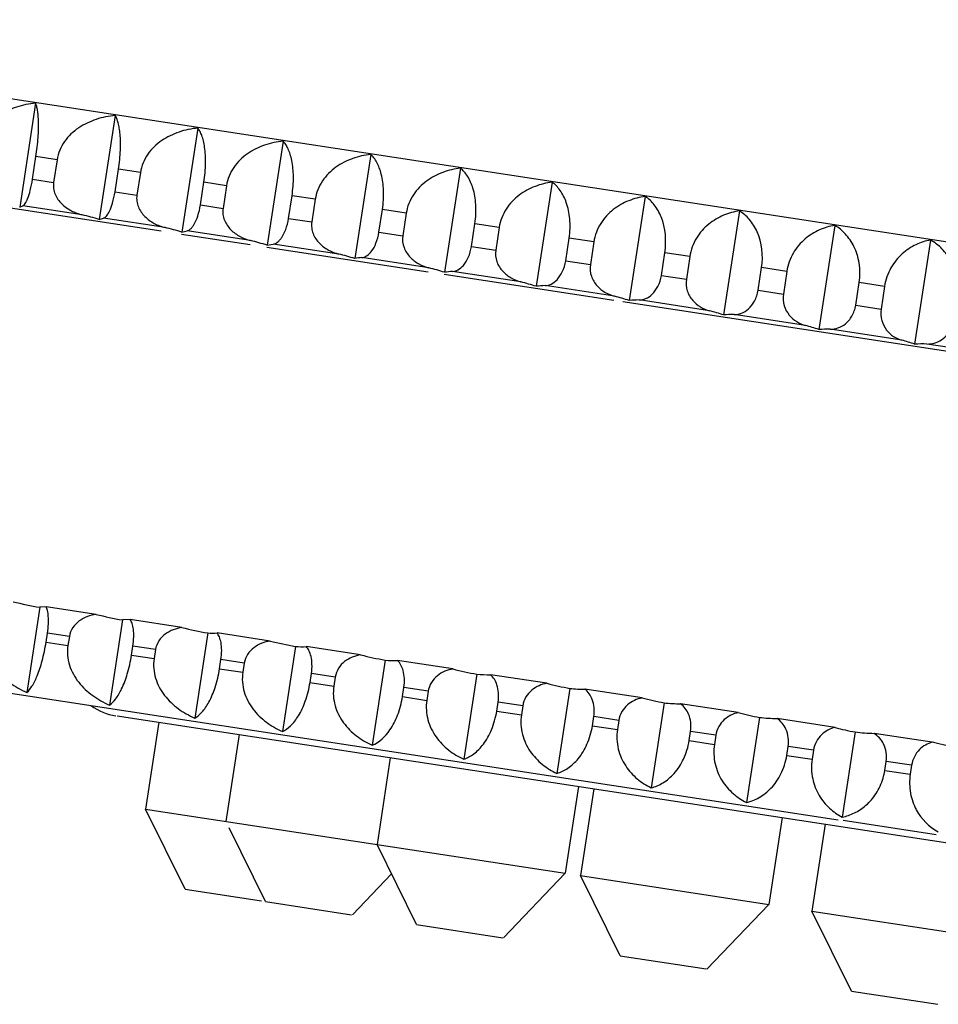
# Model space of a CAD drawing. Units: inches. Extents: x 0 to 11, y 0 to 8.5.
# Drawn here: x 3.9 to 4, y 4.4 to 4.5 of the extents above; entities that cross this region are included whole.
import ezdxf

# ---------------------------------------------------------------- set-up
doc = ezdxf.new("R2010")
doc.units = ezdxf.units.IN
doc.header["$LTSCALE"] = 0.605
doc.header["$MEASUREMENT"] = 0
doc.layers.get('0').update_dxf_attribs({"linetype": 'CONTINUOUS'})

msp = doc.modelspace()

# ---------------------------------------------------------------- linework, layer by layer
at = {"color": 7, "linetype": 'Continuous'}
for p, q in [((4.2975747007, 4.4528130767), (3.8007316133, 4.5288407527)), ((3.8882056903, 4.5153453592), (3.8856374482, 4.4985618214)), ((3.9010464729, 4.5133804434), (3.8984782307, 4.4965969056)), ((3.9143654767, 4.5113423494), (3.9117972345, 4.4945588116)), ((3.8124353807, 4.5094306561), (3.9084407932, 4.4947397636)), ((3.9281185311, 4.5092378363), (3.9255502889, 4.4924542986)), ((3.887703331, 4.5030926326), (3.8882633668, 4.506752483000001)), ((3.8916637466, 4.5062321518), (3.8882633668, 4.506752483000001)), ((3.9422600258, 4.5070738835), (3.9396917836, 4.4902903458)), ((3.8916637466, 4.5062321518), (3.8911037108, 4.5025723014)), ((3.9010133402, 4.501055915), (3.901573376, 4.5047157654)), ((3.905100394, 4.504176055799999), (3.901573376, 4.5047157654)), ((3.905100394, 4.504176055799999), (3.9045403581, 4.5005162054)), ((3.9567430625, 4.5048576675), (3.9541748203, 4.4880741297)), ((3.887703331, 4.5030926326), (3.8911037108, 4.5025723014)), ((3.9147955666, 4.498946938), (3.9153556024, 4.5026067884)), ((3.9189975618, 4.5020494903), (3.9153556024, 4.5026067884)), ((3.9189975618, 4.5020494903), (3.9184375259, 4.4983896399)), ((3.9715196101, 4.502596538), (3.9689513679, 4.485813000199999)), ((3.9010133402, 4.501055915), (3.9045403581, 4.5005162054)), ((3.9290043035, 4.4967726957), (3.9295643393, 4.5004325461)), ((3.9333091619, 4.4998595078), (3.9295643393, 4.5004325461)), ((3.885637449, 4.498561827200001), (3.8861499098, 4.498813082)), ((3.895730502, 4.4973470381), (3.8861499045, 4.4988130755)), ((3.9147955666, 4.498946938), (3.9184375259, 4.4983896399)), ((3.9333091619, 4.4998595078), (3.9327491261, 4.4961996573)), ((3.9865406642, 4.5002979937), (3.983972422, 4.4835144559)), ((3.9435924294, 4.4945403988), (3.9441524652, 4.4982002492)), ((3.9479877318, 4.4976133709), (3.9441524652, 4.4982002492)), ((3.9479877318, 4.4976133709), (3.947427696, 4.4939535205)), ((4.0017564094, 4.4979696575), (3.9991881672, 4.4811861197)), ((3.8984782316, 4.4965969114), (3.8991527384, 4.4968233697)), ((3.9090901333, 4.4953027273), (3.8991527316, 4.4968233634)), ((3.9290043035, 4.4967726957), (3.9327491261, 4.4961996573)), ((3.9585115646, 4.492257450299999), (3.9590716005, 4.4959173007)), ((3.962984592, 4.4953185288), (3.9590716005, 4.4959173007)), ((4.0171163847, 4.495619251), (4.0145481426, 4.4788357132)), ((3.9117474957, 4.494233767), (3.9227939348, 4.4925434243)), ((3.9117972354, 4.4945588174), (3.9126317148, 4.4947607965)), ((3.9228929563, 4.4931905985), (3.9126317065, 4.4947607904)), ((3.9435924294, 4.4945403988), (3.947427696, 4.4939535205)), ((3.962984592, 4.4953185288), (3.9624245562, 4.491658678399999)), ((3.9255502898, 4.4924543043), (3.9265421377, 4.4926322026)), ((3.9370931959, 4.4910176565), (3.926542128, 4.4926321968)), ((3.9737122321, 4.4899314213), (3.9742722679, 4.4935912717)), ((3.9782500074, 4.492982592), (3.9742722679, 4.4935912717)), ((3.9782500074, 4.492982592), (3.9776899716, 4.489322741600001)), ((4.032569650899999, 4.493254568999999), (4.0300014088, 4.4764710312)), ((3.9255005501, 4.4921292539), (3.9515447368, 4.4881439333)), ((3.9585115646, 4.492257450299999), (3.9624245562, 4.491658678399999)), ((3.9891440206, 4.4875700258), (3.9897040564, 4.4912298762)), ((3.9937333523, 4.4906133073), (3.9897040564, 4.4912298762)), ((3.9516437588, 4.4887911075), (3.9408378641, 4.4904446418)), ((3.9737122321, 4.4899314213), (3.9776899716, 4.489322741600001)), ((3.9937333523, 4.4906133073), (3.9931733165, 4.4869534569)), ((3.9541250815, 4.4877490851), (3.9815028102, 4.4835597039)), ((3.96649639, 4.4865183356), (3.9554715047, 4.4882053801)), ((4.0047557527, 4.4851810951), (4.0053157886, 4.4888409455)), ((4.0093832782, 4.4882185322), (4.0053157886, 4.4888409455)), ((4.0093832782, 4.4882185322), (4.0088232423, 4.4845586817)), ((3.9891440206, 4.4875700258), (3.9931733164, 4.4869534569)), ((4.0204956543, 4.4827725517), (4.0210556901, 4.4864324021)), ((4.0251478842, 4.4858062084), (4.0210556901, 4.4864324021)), ((3.9816018327, 4.484206878), (3.9703945195, 4.4859218379)), ((4.0047557527, 4.4851810951), (4.0088232423, 4.4845586817)), ((4.0251478842, 4.4858062084), (4.0245878484, 4.482146358)), ((3.9829095401, 4.483344444), (4.1776787523, 4.4535405664)), ((3.9969099918, 4.4818644005), (3.9855574182, 4.4836015884)), ((4.0204956543, 4.4827725517), (4.0245878484, 4.482146358)), ((4.0123700998, 4.4794986715), (4.0009099151, 4.4812523262)), ((4.0279308853, 4.4771175368), (4.0164010956, 4.4788818425)), ((4.0435407431, 4.4747288929), (4.0319795854, 4.4764979986)), ((3.7647692718, 4.4384236562), (4.017685463399999, 4.3997220405)), ((3.888900411, 4.4340055732), (3.8867987612, 4.4202712303)), ((3.8899056489, 4.4340937475), (3.888900411, 4.4340055732)), ((3.8979832698, 4.432857697799999), (3.8899056489, 4.4340937475)), ((3.9034726031, 4.4320177118), (3.9022194148, 4.4319674792)), ((3.9118134641, 4.4307413807), (3.9034726031, 4.4320177118)), ((3.9022194148, 4.4319674792), (3.900117765, 4.4182331363)), ((3.8898926455, 4.4283818499), (3.8901165123, 4.4298448264)), ((3.8936435303, 4.4293051168), (3.8901165123, 4.4298448264)), ((3.8936435303, 4.4293051168), (3.8934196635, 4.4278421403)), ((3.9159724691, 4.4298629661), (3.9138708194, 4.4161286233)), ((3.9260460116, 4.4285634949), (3.9174695719, 4.4298758746)), ((3.8898926455, 4.4283818499), (3.8934196635, 4.4278421403)), ((3.903674872, 4.4262728729), (3.9038987388, 4.4277358494)), ((3.9075406981, 4.4271785513), (3.9038987388, 4.4277358494)), ((3.9301139638, 4.4276990134), (3.9280123141, 4.4139646705)), ((3.9406337119, 4.4263312631), (3.9318501361, 4.4276753391)), ((3.903674872, 4.4262728729), (3.9073168313, 4.4257155748)), ((3.9075406981, 4.4271785513), (3.9073168313, 4.4257155748)), ((3.9178836088, 4.4240986307), (3.9181074757, 4.4255616071)), ((3.9178836088, 4.4240986307), (3.9216284314, 4.4235255923)), ((3.9218522983, 4.4249885687), (3.9181074757, 4.4255616071)), ((3.9218522983, 4.4249885687), (3.9216284314, 4.4235255923)), ((3.9445970005, 4.4254827973), (3.9424953508, 4.4117484545)), ((3.9555281868, 4.4240520881), (3.9465666045, 4.4254234029)), ((3.9324717347, 4.4218663337), (3.9326956015, 4.4233293102)), ((3.9365308682, 4.4227424319), (3.9326956015, 4.4233293102)), ((3.9365308682, 4.4227424319), (3.9363070013, 4.421279455400001)), ((3.9593735481, 4.4232216678), (3.9572718984, 4.409487325)), ((3.9706800409, 4.4217335287), (3.9615701718, 4.4231275345)), ((3.9324717347, 4.4218663337), (3.9363070013, 4.421279455400001)), ((3.94739087, 4.4195833852), (3.9476147368, 4.4210463616)), ((3.9515277284, 4.4204475898), (3.9476147368, 4.4210463616)), ((3.9743946022, 4.420923123500001), (3.9722929524, 4.4071887807)), ((3.94739087, 4.4195833852), (3.9513038615, 4.4189846134)), ((3.9515277284, 4.4204475898), (3.9513038615, 4.4189846134)), ((3.9860390249, 4.4193832739), (3.9768110809, 4.420795347699999)), ((3.9625915374, 4.4172573562), (3.9628154042, 4.4187203327)), ((3.9667931438, 4.418111653), (3.9628154042, 4.4187203327)), ((3.9667931438, 4.418111653), (3.9665692769, 4.4166486766)), ((3.9896103474, 4.4185947873), (3.9875086977, 4.4048604445)), ((4.0015542028, 4.417009118), (3.9922387871, 4.4184345769)), ((3.9013802029, 4.416467777799999), (4.1603579118, 4.3768386196)), ((3.9625915374, 4.4172573562), (3.9665692769, 4.4166486766)), ((3.9780233259, 4.4148959608), (3.9782471928, 4.4163589372)), ((3.9822764886, 4.4157423683), (3.9782471928, 4.4163589372)), ((4.004970322799999, 4.4162443808), (4.002868673, 4.402510038)), ((3.9080823798, 4.4154422007), (3.9059385256, 4.4014320511)), ((3.9780233259, 4.4148959608), (3.9820526218, 4.4142793919)), ((3.9822764886, 4.4157423683), (3.9820526218, 4.4142793918)), ((4.0171741208, 4.4146189347), (4.007802126600001, 4.4160530513)), ((3.9210489479, 4.4134580369), (3.9189050938, 4.3994478873)), ((3.9936350581, 4.41250703), (3.9938589249, 4.4139700065)), ((3.9979264145, 4.4133475931), (3.9938589249, 4.4139700065)), ((3.9979264145, 4.4133475931), (3.9977025477, 4.4118846167)), ((4.020423589, 4.4138796988), (4.0183219392, 4.400145356)), ((4.033136941, 4.4121762799), (4.0234494857, 4.4136586689)), ((3.9936350581, 4.41250703), (3.9977025477, 4.4118846167)), ((4.009374959700001, 4.4100984866), (4.0095988265, 4.4115614631)), ((4.0136910206, 4.4109352694), (4.0095988265, 4.4115614631)), ((4.0359188954, 4.4115085706), (4.0328382065, 4.4122165279)), ((4.009374959700001, 4.4100984866), (4.0134671537, 4.409472293)), ((4.0136910206, 4.4109352694), (4.0134671537, 4.409472293)), ((3.9454181248, 4.4097290288), (3.9432742706, 4.3957188793)), ((4.0251908314, 4.4076783182), (4.0254146982, 4.409141294599999)), ((4.0295180255, 4.4085133973), (4.0254146982, 4.409141294599999)), ((4.0295180255, 4.4085133973), (4.0292941586, 4.4070504209)), ((4.0251908314, 4.4076783182), (4.0292941586, 4.4070504209)), ((3.9757734488, 4.4050840115), (3.9736295947, 4.391073862)), ((3.9782506279, 4.4047049499), (3.9761067737, 4.390694800299999)), ((3.9123245678, 4.3885063449), (3.9059385256, 4.4014320511)), ((3.9059385256, 4.4014320511), (3.9736295947, 4.391073862)), ((4.008605952, 4.4000599326), (4.0064620978, 4.386049783)), ((4.015586372900001, 4.3989917781), (4.0134425187, 4.3849816285)), ((4.0334700888, 4.397306653399999), (4.018473321, 4.3996014813)), ((3.9252911359, 4.3865221811), (3.9194276215, 4.398390261999999)), ((3.9496603127, 4.382793173), (3.9432742706, 4.3957188793)), ((3.9393012855, 4.384378327), (3.9456130519, 4.3909850552)), ((3.9636704623, 4.3806493189), (3.9736295947, 4.391073862)), ((3.9824928159, 4.3777690941), (3.9761067737, 4.390694800299999)), ((3.9761067737, 4.390694800299999), (4.0064620978, 4.386049783)), ((3.9123248052, 4.3885063085), (3.9246509769, 4.386620139200001)), ((3.9252911364, 4.386522181), (3.939181062, 4.3843967237)), ((3.9965029654, 4.3756252399), (4.0064620978, 4.386049783)), ((4.0198285608, 4.3720559223), (4.0134425187, 4.3849816285)), ((4.0134425187, 4.3849816285), (4.0437978428, 4.3803366112)), ((3.9496603208, 4.3827931718), (3.9635561526, 4.3806668107)), ((3.9824928278, 4.3777690922), (3.9963791552, 4.3756441856)), ((4.0198285609, 4.3720559222), (4.0337199252, 4.3699302448))]:
    msp.add_line(p, q, dxfattribs=at)
for centre, radius, start, end in [((3.8812724078, 4.4389795504), 0.0601315221, 73.3732057617, 76.0874097124), ((3.8949649199, 4.438603612300001), 0.0584321071, 73.2577828203, 76.01089677270001), ((3.9091703423, 4.438501752200001), 0.05638421690000001, 73.1117551752, 75.9140581445), ((3.9238384491, 4.438654195), 0.05401500059999999, 72.93246307970001, 75.795100821), ((3.9416435134, 4.4801268062), 0.0103492463, 94.46471347370002, 100.8703099379), ((3.9389169871, 4.4390371671), 0.051355868, 72.716489052, 75.6517170247), ((3.9561308197, 4.475220709599999), 0.0130014033, 92.90672171239999, 98.65272676769999), ((3.9543518934, 4.439623284200001), 0.0484420738, 72.45948920480001, 75.4809669543), ((3.9708633822, 4.470082484100001), 0.0158462965, 91.69547405770001, 96.93019207580001), ((3.970087525, 4.4403819889), 0.0453122508, 72.1559639029, 75.2791187773), ((3.9858054968, 4.4646290669), 0.0189741481, 90.74909255790001, 95.54393603980002), ((3.9860668972, 4.441280032), 0.0420078989, 71.7989428383, 75.0414274396), ((4.0009043839, 4.4589751257), 0.022277206, 89.9857319432, 94.4183929341), ((4.0022319295, 4.4422819917), 0.0385728358, 71.37954926639999, 74.7618264735), ((4.016114080099999, 4.4531719779), 0.0257114714, 89.3603583825, 93.49171465139999), ((4.0185236956, 4.443350822799999), 0.0350526191, 70.8863881123, 74.4324913193), ((4.0313887126, 4.447272690899999), 0.029231285, 88.8417238958, 92.7202523684), ((3.8987444238, 4.491755598), 0.0585830176, 256.0296177085, 260.3263952921), ((3.9117952991, 4.4880588019), 0.0569028474, 255.9522754139, 260.3118913491), ((3.9252249697, 4.4839554931), 0.0548781399, 255.8543880114, 260.2935210056), ((3.9166615831, 4.4367628766), 0.006934236999999999, 264.2966177436, 276.6913996374), ((3.9389919458, 4.4794791688), 0.0525357313, 255.734143916, 260.2709338765), ((3.9311078402, 4.4369120866), 0.0092665262, 263.8429284705, 274.5946064946), ((3.9530540976, 4.474667684), 0.04990666849999999, 255.5892113079, 260.2436775782), ((3.9459387866, 4.4372912115), 0.011884403, 263.5173054985, 273.0281760527999), ((3.9673687488, 4.4695628207), 0.04702579809999999, 255.4166197918, 260.2111733443), ((3.9611017485, 4.4378732069), 0.0147531107, 263.2728455041, 271.8194936293), ((3.981892766, 4.4642098071), 0.04393130360000001, 255.2125990318, 260.1726831933), ((3.9765423938, 4.4386279184), 0.0178345947, 263.0831728955, 270.8632220082), ((3.9965826448, 4.4586567924), 0.0406642002, 254.9723551022, 260.1272631363), ((3.9025993874, 4.42584002), 0.0094488189, 234.6438824375, 261.3000000000001), ((3.9922090307, 4.4395878109), 0.0211532549, 262.9433709753, 270.0805982661), ((4.0113945932, 4.4529542836), 0.03726779049999999, 254.6897592195, 260.0736977982), ((4.0080383739, 4.4406016226), 0.0245497081, 262.8208024094, 269.448621455), ((4.0262846124, 4.4471545528), 0.0337870908, 254.356906747, 260.0104062049), ((4.023975617, 4.4416841618), 0.0280304311, 262.7198813322, 268.9244947754), ((4.0159001629, 4.4091118452), 0.0094006128, 343.5784813648, 351.2285766878), ((4.0379631642, 4.4054550094), 0.008728277900000001, 208.1869214104, 241.6407645293)]:
    msp.add_arc(centre, radius, start, end, dxfattribs=at)
for points, knots in [([(3.8882056903, 4.5153453592), (3.8871574437, 4.515266895), (3.88558643, 4.5149526296), (3.8836223353, 4.5141642873), (3.8822263063, 4.5133888641), (3.8809603408, 4.5124032732), (3.8795549315, 4.51079665), (3.8788930806, 4.5092624466), (3.8787321805, 4.5082109595)], [0, 0, 0, 0, 0.2479195884, 0.3729328641, 0.4982944785, 0.6234076652, 0.7491211340999999, 1, 1, 1, 1]), ([(3.8882633668, 4.506752483000001), (3.8884194385, 4.5077724159), (3.8885896713, 4.5092489863), (3.8886837328, 4.5111249893), (3.888687913, 4.5123045819), (3.8886363679, 4.5133082489), (3.888537705, 4.5141425852), (3.8884088783, 4.514807945299999), (3.8882854811, 4.515193003299999), (3.8882056903, 4.5153453592)], [0, 0, 0, 0, 0.3571527674, 0.5137154975, 0.6500318975, 0.7652705351000001, 0.8614211132999999, 0.9404684234999999, 1, 1, 1, 1]), ([(3.9010464729, 4.5133804434), (3.9000086729, 4.5133002016), (3.8984530583, 4.5129828305), (3.896509851, 4.5121916239), (3.8951274544, 4.511413779), (3.8938735349, 4.510426008500001), (3.8924799777, 4.5088157749), (3.8918245469, 4.5072829866), (3.8916637466, 4.5062321518)], [0, 0, 0, 0, 0.2468539749, 0.3715280988, 0.4967187742, 0.6218765716, 0.7478885386, 1, 1, 1, 1]), ([(3.901573376, 4.5047157654), (3.9017295486, 4.5057363583), (3.9018808508, 4.5072194809), (3.9019086887, 4.5091042934), (3.9018522926, 4.5102942963), (3.9017301419, 4.5113099984), (3.9015531309, 4.5121572318), (3.901344018, 4.512838997099999), (3.901157039, 4.5132288263), (3.9010464729, 4.5133804434)], [0, 0, 0, 0, 0.3516725651, 0.50640734, 0.6417870244, 0.7571334772, 0.8545322253000001, 0.936084095, 1, 1, 1, 1]), ([(3.9143654767, 4.5113423494), (3.9133412097, 4.5112597977), (3.9118055606, 4.5109383593), (3.9098894386, 4.5101434688), (3.9085247084, 4.5093625035), (3.9072864084, 4.5083719096), (3.9059082565, 4.5067570087), (3.9052610668, 4.5052260576), (3.905100394, 4.504176055799999)], [0, 0, 0, 0, 0.2454520335, 0.3696819357, 0.4946501847, 0.6198687342, 0.7462748434, 1, 1, 1, 1]), ([(3.9153556024, 4.5026067884), (3.9155119042, 4.5036282251), (3.9156782697, 4.5055183781), (3.9155735697, 4.507763325), (3.9152978752, 4.509240133600001), (3.915043038, 4.5100998403), (3.9147531442, 4.510797723600001), (3.914504826, 4.5111906869), (3.9143654767, 4.5113423494)], [0, 0, 0, 0, 0.3453286602, 0.6321403811, 0.7477132483, 0.846661397, 0.9311697945, 1, 1, 1, 1]), ([(3.9281185311, 4.5092378363), (3.9271108117, 4.509152443600001), (3.9255995962, 4.508826014599999), (3.9237166619, 4.5080266092), (3.9223736084, 4.5072417728), (3.9211544694, 4.5062477338), (3.9197952263, 4.5046271855), (3.9191580801, 4.5030984827), (3.9189975618, 4.5020494903)], [0, 0, 0, 0, 0.243706918, 0.367385985, 0.4920810146, 0.6173791577000001, 0.7442751637999999, 1, 1, 1, 1]), ([(3.9295643393, 4.5004325461), (3.9297207965, 4.5014549986), (3.9298636104, 4.5033592263), (3.9296679003, 4.5056197443), (3.9292943284, 4.507105106), (3.9289627844, 4.5079767694), (3.9285922914, 4.508689826499999), (3.9282853613, 4.5090852834), (3.9281185311, 4.5092378363)], [0, 0, 0, 0, 0.3383319718, 0.6217516703, 0.7376387418000001, 0.8383340161, 0.9260557364, 1, 1, 1, 1]), ([(3.9422600258, 4.5070738835), (3.9412718213, 4.5069851212), (3.9397894601, 4.5066527187), (3.9379457342, 4.505848037200001), (3.936628279, 4.5050586512), (3.9354317808, 4.504060554100001), (3.9340949459, 4.5024333818), (3.9334695017, 4.5009073335), (3.9333091619, 4.4998595078)], [0, 0, 0, 0, 0.2416011786, 0.3646199609, 0.4889910072999999, 0.6143901139, 0.7418795481999999, 1, 1, 1, 1]), ([(3.9441524652, 4.4982002492), (3.944309102, 4.4992238756), (3.9444284603, 4.5011437828), (3.9441420511, 4.5034191121), (3.9436732168, 4.5049116674), (3.9432663673, 4.5057946849), (3.9428162864, 4.506521774599999), (3.9424534066, 4.5069197525), (3.9422600258, 4.5070738835)], [0, 0, 0, 0, 0.3310148955, 0.6110067117, 0.727308823, 0.8298922916, 0.9209526542, 1, 1, 1, 1]), ([(3.9567430625, 4.5048576675), (3.9557772556, 4.5047650076), (3.9543280668, 4.5044256481), (3.9525294495, 4.5036149579), (3.9512414507, 4.5028203381), (3.9500710146, 4.5018175945), (3.9487600401, 4.5001828885), (3.9481478711, 4.4986598858), (3.9479877318, 4.4976133709)], [0, 0, 0, 0, 0.2391202939, 0.3613669093, 0.4853641301, 0.6108893004, 0.7390796344, 1, 1, 1, 1]), ([(3.9590716005, 4.4959173007), (3.9592284387, 4.4969422432), (3.9593230701, 4.498879915), (3.958896939, 4.5014986921), (3.9581244228, 4.5032570676), (3.9573784843, 4.5043004977), (3.9569622179, 4.504701459800001), (3.9567430625, 4.5048576675)], [0, 0, 0, 0, 0.3237564997, 0.6005302565, 0.8215108419, 0.91596657, 1, 1, 1, 1]), ([(3.8861499098, 4.498813082), (3.8862145754, 4.4988368001), (3.8863519141, 4.4989386691), (3.8866378459, 4.4993065804), (3.887000236, 4.5000997323), (3.8873978285, 4.5014217857), (3.8876103752, 4.502485163899999), (3.887703331, 4.5030926326)], [0, 0, 0, 0, 0.0445414208, 0.1071868579, 0.3005051147, 0.6025949399, 1, 1, 1, 1]), ([(3.8911037108, 4.5025723014), (3.8910550292, 4.5022541661), (3.8910523772, 4.5016007123), (3.891398017, 4.5003581589), (3.8923572869, 4.4990352937), (3.8939276945, 4.497940277), (3.8951207127, 4.4974980639), (3.8957305118, 4.4973470344)], [0, 0, 0, 0, 0.1269531749, 0.2535682027, 0.5035965303000001, 0.7521893489, 1, 1, 1, 1]), ([(3.9715196101, 4.502596538), (3.9705789927, 4.5024994527), (3.9691671912, 4.5021521306), (3.9674194506, 4.5013347496), (3.9661646834, 4.500534229499999), (3.9650236586, 4.499526278), (3.9637419483, 4.4978831907), (3.9631445112, 4.4963636054), (3.962984592, 4.4953185288)], [0, 0, 0, 0, 0.236246045, 0.3576059307, 0.4811807011999999, 0.6068613571, 0.7358658278, 1, 1, 1, 1]), ([(3.9742722679, 4.4935912717), (3.9744293265, 4.4946176543), (3.9745010234, 4.4965722062), (3.9739693584, 4.4992213705), (3.9729489353, 4.5012337995), (3.9720305189, 4.5022646589), (3.9715196101, 4.502596538)], [0, 0, 0, 0, 0.3166878998, 0.5904995127, 0.8141838256, 1, 1, 1, 1]), ([(3.8991527384, 4.4968233697), (3.8993355376, 4.4968672365), (3.8996014721, 4.4970982307), (3.899891327, 4.4974985301), (3.9002703462, 4.4981888601), (3.9006876657, 4.4993831721), (3.9009202956, 4.5004478661), (3.9010133402, 4.501055915)], [0, 0, 0, 0, 0.1185205011, 0.2054460768, 0.3148093739, 0.6121840423, 1, 1, 1, 1]), ([(3.9045403581, 4.5005162054), (3.9044916912, 4.5001981653), (3.9044875656, 4.4995458848), (3.9048244275, 4.4983066651), (3.9057649945, 4.4969862107), (3.9073121627, 4.495892760199999), (3.9084890196, 4.495452455), (3.909090143, 4.4953027236)], [0, 0, 0, 0, 0.127984117, 0.2553625916, 0.5057768346, 0.7535759921999999, 1, 1, 1, 1]), ([(3.9126317148, 4.4947607965), (3.9128436839, 4.494795495), (3.9131686702, 4.4950046552), (3.9135256491, 4.4954072937), (3.9139708416, 4.4960811941), (3.9144510337, 4.4972696504), (3.9147024086, 4.4983381477), (3.9147955666, 4.498946938)], [0, 0, 0, 0, 0.1314472898, 0.2210747448, 0.3309334842, 0.6230961955, 1, 1, 1, 1]), ([(3.9865406642, 4.5002979937), (3.9856279246, 4.5001959527), (3.9842575958, 4.4998396077), (3.982566399, 4.499014988), (3.9813483937, 4.4982076958), (3.980240637, 4.4971948907), (3.9793080083, 4.4959608591), (3.9786097998, 4.4945413135), (3.978330478, 4.4935084696), (3.9782500074, 4.492982592)], [0, 0, 0, 0, 0.2326511108, 0.3528485440999999, 0.4757918499, 0.6014966468, 0.731263606, 0.8652366717000001, 1, 1, 1, 1]), ([(3.9897040564, 4.4912298762), (3.9899963822, 4.4931402343), (3.9897837711, 4.4960136803), (3.9881155358, 4.498934592099999), (3.9870975981, 4.4999634708), (3.9865406642, 4.5002979937)], [0, 0, 0, 0, 0.5782254362, 0.8056187833, 1, 1, 1, 1]), ([(3.9184375259, 4.4983896399), (3.9183888765, 4.4980717146), (3.9183829579, 4.4974208541), (3.9187091295, 4.4961857363), (3.9196267612, 4.4948683332), (3.9211453834, 4.4937767445), (3.9223024646, 4.4933387388), (3.9228929658, 4.4931905949)], [0, 0, 0, 0, 0.1292665188, 0.2575979232, 0.5085024854, 0.7553134825, 1, 1, 1, 1]), ([(4.0017564094, 4.4979696575), (4.000874119700001, 4.497862125), (3.9995492681, 4.4974957167), (3.9979200153, 4.4966632313), (3.9967425117, 4.495848803), (3.9956705756, 4.4948296733), (3.9947668562, 4.4935915225), (3.994087862, 4.4921704038), (3.9938137883, 4.4911389595), (3.9937333523, 4.4906133073)], [0, 0, 0, 0, 0.2289487354, 0.3480330733, 0.4704724773, 0.5964164685, 0.7272514769, 0.8630223765999999, 1, 1, 1, 1]), ([(4.0053157886, 4.4888409455), (4.0056098363, 4.4907625563), (4.0053126697, 4.4936943324), (4.0034686487, 4.4966040395), (4.0023578026, 4.4976317873), (4.0017564094, 4.4979696575)], [0, 0, 0, 0, 0.5682617108, 0.7983571291, 1, 1, 1, 1]), ([(3.9265421377, 4.4926322026), (3.9267837965, 4.4926594907), (3.9271624603, 4.4928484913), (3.9275877876, 4.4932503084), (3.9280967406, 4.4939076401), (3.928640605, 4.4950890947), (3.928911009, 4.496163013299999), (3.9290043035, 4.4967726957)], [0, 0, 0, 0, 0.1441658523, 0.2367429631, 0.3473258243, 0.634373052, 1, 1, 1, 1]), ([(3.9327491261, 4.4961996573), (3.932700497, 4.4958818648), (3.9326924784, 4.4952326558), (3.933006122, 4.4940024028), (3.9338966532, 4.492688746000001), (3.9353814634, 4.4915992762), (3.9365152334, 4.491163927), (3.9370932052, 4.4910176529)], [0, 0, 0, 0, 0.1308082565, 0.2602900095, 0.5117991591, 0.7574210143000001, 1, 1, 1, 1]), ([(4.0171163847, 4.495619251), (4.0162669881, 4.4955056802), (4.01499148, 4.4951280926), (4.013429437799999, 4.4942872883), (4.0122959022, 4.4934651381), (4.0112628512, 4.4924392409), (4.0103904167, 4.491196742200001), (4.0097321306, 4.4897739544), (4.0094636784, 4.4887439498), (4.0093832782, 4.4882185322)], [0, 0, 0, 0, 0.2247885716, 0.3426397623, 0.4645354796, 0.5907664957, 0.7228034851999999, 0.8605730951, 1, 1, 1, 1]), ([(4.0210556901, 4.4864324021), (4.0212134929, 4.487463647799999), (4.0212152385, 4.4894777386), (4.020381859700001, 4.4921907741), (4.0189586843, 4.4942514035), (4.0177605642, 4.4952775798), (4.0171163847, 4.495619251)], [0, 0, 0, 0, 0.2962118717, 0.561733597, 0.7929619165999999, 1, 1, 1, 1]), ([(3.9408378752, 4.4904446474), (3.9414547596, 4.4904920277), (3.942428315, 4.4913195127), (3.943201022, 4.4928405685), (3.9434989771, 4.4939296857), (3.9435924294, 4.4945403988)], [0, 0, 0, 0, 0.3579383504, 0.6425704615, 1, 1, 1, 1]), ([(3.947427696, 4.4939535205), (3.9473319186, 4.4933276128), (3.9474881026, 4.4920265718), (3.9485277012, 4.4904572174), (3.9499730859, 4.489366931499999), (3.9510801864, 4.4889352345), (3.9516437678, 4.4887911039)], [0, 0, 0, 0, 0.2618808208, 0.5146609947999999, 0.7594080773, 1, 1, 1, 1]), ([(4.032569650899999, 4.493254568999999), (4.0317547007, 4.4931423307), (4.0305309162, 4.4927491279), (4.0290439099, 4.4918947578), (4.0279575408, 4.4910634104), (4.0269658451, 4.490030998), (4.0261267224, 4.488784508999999), (4.0254907275, 4.487360038999999), (4.0252282557, 4.486331439), (4.0251478842, 4.4858062084)], [0, 0, 0, 0, 0.2200328217, 0.3366934237, 0.4580775218, 0.5846018203, 0.7179159859, 0.8578810165, 1, 1, 1, 1]), ([(4.0368715619, 4.4840122337), (4.0370296312, 4.4850452217), (4.0370086436, 4.4870800539), (4.0360792745, 4.4898085944), (4.0345371627, 4.4918855758), (4.0332510579, 4.4929014955), (4.032569650899999, 4.493254568999999)], [0, 0, 0, 0, 0.2901232198, 0.5533409704, 0.7869359672, 1, 1, 1, 1]), ([(3.9554715172, 4.4882053855), (3.9557729456, 4.4882204266), (3.9564456793, 4.4884422736), (3.9573468143, 4.4892421754), (3.958108451, 4.4905552717), (3.9584179357, 4.4916455825), (3.9585115646, 4.492257450299999)], [0, 0, 0, 0, 0.1676270436, 0.3781787017, 0.6562018574, 1, 1, 1, 1]), ([(3.9624245562, 4.491658678399999), (3.962328963, 4.4910339741), (3.9624713042, 4.4897440647), (3.9634707802, 4.4881760857), (3.9648720224, 4.4870885927), (3.9659490147, 4.4866600556), (3.9664963988, 4.486518332)], [0, 0, 0, 0, 0.2656113806, 0.5192455674, 0.7623556223000001, 1, 1, 1, 1]), ([(3.9703945333, 4.4859218431), (3.9707254436, 4.485931491600001), (3.9714542102, 4.4861314717), (3.9724523166, 4.4869106008), (3.9732881271, 4.4882192703), (3.9736184099, 4.4893182909), (3.9737122321, 4.4899314213)], [0, 0, 0, 0, 0.1779522227, 0.3925486775, 0.6665832192, 1, 1, 1, 1]), ([(3.9776899716, 4.489322741600001), (3.9775945766, 4.4886993325), (3.9777220044, 4.487421683), (3.9786767819, 4.4858556972), (3.9800287363, 4.4847711292), (3.9810724004, 4.4843459395), (3.9816018412, 4.4842068745)], [0, 0, 0, 0, 0.2698704017, 0.5245150825, 0.7657601362, 1, 1, 1, 1]), ([(3.9855574333, 4.4836015934), (3.9859172329, 4.4836061799), (3.9866996535, 4.4837873933), (3.9877893456, 4.4845446973), (3.9886985605, 4.4858471356), (3.9890499913, 4.486955542), (3.9891440206, 4.4875700258)], [0, 0, 0, 0, 0.1873358342, 0.4058808390999999, 0.6763605596, 1, 1, 1, 1]), ([(3.9931733165, 4.4869534569), (3.9930781311, 4.4863314181), (3.9931897598, 4.4850670626), (3.9940953916, 4.483503858), (3.9953929363, 4.4824223058), (3.9964001792, 4.4820005659), (3.99691, 4.481864397)], [0, 0, 0, 0, 0.2746838388, 0.5305160754, 0.769659465, 1, 1, 1, 1]), ([(4.0009099315, 4.4812523311), (4.0012978332, 4.4812521379), (4.0021319976, 4.4814172185), (4.0033068099, 4.4821519534), (4.0040971069, 4.4831921339), (4.0045536149, 4.4842563106), (4.0047076025, 4.4848664316), (4.0047557527, 4.4851810951)], [0, 0, 0, 0, 0.1955926891, 0.4176738594, 0.684720639, 0.8394895451000001, 1, 1, 1, 1]), ([(4.0088232423, 4.4845586817), (4.0087282755, 4.4839380707), (4.0088234125, 4.4826879271), (4.0096756216, 4.4811284851), (4.0109136447, 4.480050015), (4.0118815072, 4.479631719499999), (4.0123701076, 4.4794986681)], [0, 0, 0, 0, 0.280079139, 0.537299832, 0.7740968414, 1, 1, 1, 1]), ([(4.0164011132, 4.478881847099999), (4.0168161642, 4.478877133), (4.0176999374, 4.4790272324), (4.0187055989, 4.479602011), (4.0194247287, 4.4803082907), (4.019910148999999, 4.481013486), (4.0202886594, 4.4818464542), (4.0204474721, 4.4824576791), (4.0204956543, 4.4827725517)], [0, 0, 0, 0, 0.2029361228, 0.4282902387, 0.5546381761, 0.6934042706, 0.8442633712000001, 1, 1, 1, 1]), ([(4.0245878484, 4.482146358), (4.024493106, 4.4815272137), (4.024571254, 4.4802920584), (4.0253659871, 4.478737575199999), (4.026539371, 4.4776622569), (4.0274650279, 4.4772472652), (4.0279308927, 4.4771175334)], [0, 0, 0, 0, 0.2860842909, 0.5449215555, 0.7791210003, 1, 1, 1, 1]), ([(4.0319796041, 4.476498003000001), (4.0323760656, 4.4764899262), (4.0332063558, 4.4765980304), (4.0344057552, 4.4771492195), (4.035489241100001, 4.4781562383), (4.0359645414, 4.479093034), (4.0361345946, 4.479614594)], [0, 0, 0, 0, 0.2144672279, 0.4452303848, 0.7033037954000001, 1, 1, 1, 1]), ([(3.8901165123, 4.4298448264), (3.8901913093, 4.4303336265), (3.8902839604, 4.4312387691), (3.8902859864, 4.4324598241), (3.8901664892, 4.4333937289), (3.890007845, 4.4339027813), (3.8899056489, 4.4340937475)], [0, 0, 0, 0, 0.3447234031, 0.6331871097, 0.8490072318, 1, 1, 1, 1]), ([(3.8979832698, 4.432857697799999), (3.8974978279, 4.4327882961), (3.8965324308, 4.432549856700001), (3.8951956007, 4.4318595268), (3.8941139984, 4.4307742361), (3.8937201167, 4.4298056109), (3.8936435303, 4.4293051168)], [0, 0, 0, 0, 0.2460330692, 0.49469848, 0.7459684456, 1, 1, 1, 1]), ([(3.9038987388, 4.4277358494), (3.9039735928, 4.4282250226), (3.9040550573, 4.4291357264), (3.9040096613, 4.4303681047), (3.9038223827, 4.4313171906), (3.9036031945, 4.4318281919), (3.9034726031, 4.4320177118)], [0, 0, 0, 0, 0.3392118928, 0.6249045056, 0.8422369828, 1, 1, 1, 1]), ([(3.9118134641, 4.4307413807), (3.911335804, 4.4306706089), (3.9103847548, 4.4304288474), (3.9090687285, 4.4297336429), (3.9080046204, 4.428644635), (3.9076172174, 4.4276786068), (3.9075406981, 4.4271785513)], [0, 0, 0, 0, 0.2443139706, 0.4921792273, 0.7440481797, 1, 1, 1, 1]), ([(3.8799830161, 4.4298982363), (3.8799022183, 4.4293702206), (3.879870045, 4.4282910656), (3.8802995929, 4.4261963505), (3.8816350984, 4.423844442), (3.8839853824, 4.4216975298), (3.8858374995, 4.4206806176), (3.8867987612, 4.4202712303)], [0, 0, 0, 0, 0.1266875991, 0.2531493298, 0.5034032889, 0.7522022358, 1, 1, 1, 1]), ([(3.9181074757, 4.4255616071), (3.9181823984, 4.4260512295), (3.9182527037, 4.4269682551), (3.9181598909, 4.428212333299999), (3.9179040409, 4.4291762251), (3.9176267004, 4.4296872349), (3.9174695719, 4.4298758746)], [0, 0, 0, 0, 0.3330900685, 0.6157825302000001, 0.8349025458, 1, 1, 1, 1]), ([(3.8867987612, 4.4202712303), (3.8871225129, 4.4205447532), (3.8877629774, 4.4213966607), (3.8885865169, 4.4231105673), (3.8893540703, 4.4255080477), (3.8897361339, 4.4273590422), (3.8898926455, 4.4283818499)], [0, 0, 0, 0, 0.1444872094, 0.3568788103, 0.6472556293999999, 1, 1, 1, 1]), ([(3.8934196635, 4.4278421403), (3.8933388825, 4.427314234), (3.8933047655, 4.4262365088), (3.8937224372, 4.4241466417), (3.8950303302, 4.4217997071), (3.8973436108, 4.4196553397), (3.8991701881, 4.4186406643), (3.900117765, 4.4182331363)], [0, 0, 0, 0, 0.1275775509, 0.2547368898, 0.5054607906, 0.753590027, 1, 1, 1, 1]), ([(3.9260460116, 4.4285634949), (3.925577527, 4.4284910961), (3.9246434064, 4.4282453545), (3.9233520253, 4.427544367099999), (3.9223086038, 4.4264510908), (3.9219287398, 4.4254881164), (3.9218522983, 4.4249885687)], [0, 0, 0, 0, 0.2422445739, 0.4891561035, 0.741752176, 1, 1, 1, 1]), ([(3.9326956015, 4.4233293102), (3.9327706037, 4.4238194518), (3.9328297768, 4.4247434618), (3.9326896003, 4.425999428), (3.9323649227, 4.4269770338), (3.9320323954, 4.4274869139), (3.9318501361, 4.4276753391)], [0, 0, 0, 0, 0.3266009434, 0.6062021168999999, 0.8273290671, 1, 1, 1, 1]), ([(3.900117765, 4.4182331363), (3.9004964507, 4.418485515), (3.9012626634, 4.4192997367), (3.9022359161, 4.4210029293), (3.9031093914, 4.4233933473), (3.9035182292, 4.4252492076), (3.903674872, 4.4262728729)], [0, 0, 0, 0, 0.1522274466, 0.366363761, 0.6535909452, 1, 1, 1, 1]), ([(3.9073168313, 4.4257155748), (3.9072360704, 4.4251878002), (3.9071995827, 4.4241118052), (3.9076027878, 4.4220278717), (3.9088768938, 4.4196871745), (3.9111447072, 4.4175459078), (3.9129399958, 4.4165338883), (3.9138708194, 4.4161286233)], [0, 0, 0, 0, 0.1286800311, 0.2567057865, 0.5080204281, 0.7553208777, 1, 1, 1, 1]), ([(3.9406337119, 4.4263312631), (3.9401757608, 4.42625698), (3.9392610928, 4.4260065798), (3.9379981655, 4.4252989118), (3.9369785652, 4.4242008932), (3.9366072224, 4.4232414089), (3.9365308682, 4.4227424319)], [0, 0, 0, 0, 0.2398112656, 0.4856146548, 0.7390739139, 1, 1, 1, 1]), ([(3.9138708194, 4.4161286233), (3.9143013579, 4.4163627916), (3.9151858864, 4.417137052799999), (3.9163109643, 4.4188273676), (3.917290636, 4.4212115703), (3.917726808, 4.4230739329), (3.9178836088, 4.4240986307)], [0, 0, 0, 0, 0.1604868933, 0.3766809579, 0.660549488, 1, 1, 1, 1]), ([(3.9476147368, 4.4210463616), (3.9476898281, 4.4215370856), (3.9477368662, 4.4224715424), (3.9475138607, 4.4239991056), (3.9470241576, 4.4250045755), (3.9465666045, 4.4254234029)], [0, 0, 0, 0, 0.3211520059, 0.5987188612, 1, 1, 1, 1]), ([(3.9216284314, 4.4235255923), (3.9215476939, 4.4229979702), (3.921508422, 4.4219239867), (3.9218946668, 4.4198470458), (3.9231289574, 4.4175139189), (3.9253429009, 4.4153762959), (3.9271012503, 4.4143672862), (3.9280123141, 4.4139646705)], [0, 0, 0, 0, 0.1299987687, 0.2590640461, 0.5110977543, 0.7574082846, 1, 1, 1, 1]), ([(3.9555281868, 4.4240520881), (3.9550820862, 4.4239756621), (3.954189332, 4.4237198981), (3.9529586319, 4.4230046703), (3.951965914, 4.4219015247), (3.9516039868, 4.4209459407), (3.9515277284, 4.4204475898)], [0, 0, 0, 0, 0.2369986752, 0.481539215, 0.7360067912, 1, 1, 1, 1]), ([(3.9628154042, 4.4187203327), (3.962890593, 4.419211693399999), (3.9629262521, 4.4201537036), (3.9626453781, 4.421710936499999), (3.9620704153, 4.4227137423), (3.9615701718, 4.4231275345)], [0, 0, 0, 0, 0.3145479833, 0.5891885785000001, 1, 1, 1, 1]), ([(3.9280123141, 4.4139646705), (3.9284926909, 4.4141831439), (3.9294878525, 4.4149176923), (3.9307647343, 4.4165917483), (3.9318507846, 4.4189701607), (3.9323147513, 4.4208404429), (3.9324717347, 4.4218663337)], [0, 0, 0, 0, 0.1688950689, 0.3873891928, 0.667847602, 1, 1, 1, 1]), ([(3.9363070013, 4.421279455400001), (3.9361472737, 4.4202356307), (3.9363033901, 4.4180812536), (3.9377397194, 4.4152900758), (3.9398910113, 4.4131529976), (3.9416069794, 4.4121480563), (3.9424953508, 4.4117484545)], [0, 0, 0, 0, 0.2607062805, 0.5139781456, 0.7595057209999999, 1, 1, 1, 1]), ([(3.9706800409, 4.4217335287), (3.970247061, 4.4216546985), (3.9693786157, 4.4213928315), (3.9681838779, 4.4206691935), (3.967221012, 4.4195606379), (3.9668692991, 4.4186093306), (3.9667931438, 4.418111653)], [0, 0, 0, 0, 0.2337900069, 0.4769136103, 0.7325446843000001, 1, 1, 1, 1]), ([(3.9424953508, 4.4117484545), (3.9436704938, 4.4122036345), (3.9453169113, 4.4138249607), (3.946736343, 4.4166712198), (3.947233682, 4.4185561569), (3.94739087, 4.4195833852)], [0, 0, 0, 0, 0.3955273322, 0.6738452198, 1, 1, 1, 1]), ([(3.9782471928, 4.4163589372), (3.9783224861, 4.4168509813), (3.9783470231, 4.4178009655), (3.9780071392, 4.4193871094), (3.9773517736, 4.4203848167), (3.9768110809, 4.420795347699999)], [0, 0, 0, 0, 0.3080405747, 0.5798795319, 1, 1, 1, 1]), ([(3.9860390249, 4.4193832739), (3.9851882536, 4.4192176479), (3.9838921205, 4.418625921399999), (3.9826943867, 4.4171863913), (3.9823525351, 4.4162393339), (3.9822764886, 4.4157423683)], [0, 0, 0, 0, 0.4696163781, 0.7276011974, 1, 1, 1, 1]), ([(3.9513038615, 4.4189846134), (3.9511443506, 4.4179422045), (3.9512830927, 4.4158025799), (3.9526600944, 4.4130171809), (3.9547410143, 4.4108851312), (3.9564090673, 4.4098835748), (3.9572718984, 4.409487325)], [0, 0, 0, 0, 0.2639212428, 0.5181829864, 0.7623755909000001, 1, 1, 1, 1]), ([(3.9938589249, 4.4139700065), (3.9939343285, 4.414462771), (3.9939479638, 4.4154210725), (3.9935485922, 4.4170347522), (3.9928179893, 4.4180258906), (3.9922387871, 4.4184345769)], [0, 0, 0, 0, 0.3017322243, 0.5709339886, 1, 1, 1, 1]), ([(3.9572718984, 4.409487325), (3.9578476075, 4.4096800145), (3.9590437313, 4.4103416875), (3.9606148507, 4.4119727124), (3.9616599528, 4.4138731371), (3.9622871087, 4.4157123056), (3.9625113985, 4.4167336461), (3.9625915374, 4.4172573562)], [0, 0, 0, 0, 0.1850621765, 0.4084603661, 0.6822245348, 0.8384992651000001, 1, 1, 1, 1]), ([(3.9665692769, 4.4166486766), (3.966409999, 4.4156077908), (3.9665299561, 4.4134842931), (3.9678411896, 4.4107059354), (3.9698435666, 4.4085794887), (3.9714584137, 4.4075813724), (3.9722929524, 4.4071887807)], [0, 0, 0, 0, 0.2675590146, 0.5229684866, 0.765658666, 1, 1, 1, 1]), ([(4.0015542028, 4.417009118), (4.0007306633, 4.4168366182), (3.9994779258, 4.4162250427), (3.9983328393, 4.4147860032), (3.9980023475, 4.4138438176), (3.9979264145, 4.4133475931)], [0, 0, 0, 0, 0.4637827468, 0.7232992845, 1, 1, 1, 1]), ([(3.9722929524, 4.4071887807), (3.9729143158, 4.4073706247), (3.9742021844, 4.4080002215), (3.97591339, 4.4096062456), (3.9770468253, 4.411508089), (3.9777114983, 4.4133496603), (3.9779431542, 4.414372036100001), (3.9780233259, 4.4148959608)], [0, 0, 0, 0, 0.1925984474, 0.4185618559000001, 0.6892988367, 0.8423268147, 1, 1, 1, 1]), ([(4.0095988265, 4.4115614631), (4.0097409978, 4.4124905565), (4.0095425972, 4.4142705941), (4.0084180357, 4.4156451076), (4.007802126600001, 4.4160530513)], [0, 0, 0, 0, 0.5599139559, 1, 1, 1, 1]), ([(4.0171741208, 4.4146189347), (4.0163796632, 4.4144387494), (4.0151745388, 4.413805358899999), (4.0140855037, 4.4123678524), (4.0137668372, 4.4114307332), (4.0136910206, 4.4109352694)], [0, 0, 0, 0, 0.4573588016, 0.718594807, 1, 1, 1, 1]), ([(3.9820526218, 4.4142793918), (3.9818935903, 4.4132401165), (3.9819935518, 4.411133966), (3.9832328667, 4.408364093299999), (3.9851486202, 4.4062438686), (3.9867050969, 4.4052491104), (3.9875086977, 4.4048604445)], [0, 0, 0, 0, 0.2716282461, 0.5283562819, 0.7693770119, 1, 1, 1, 1]), ([(4.0254146982, 4.409141294599999), (4.0255576668, 4.410075598), (4.0253070497, 4.4119011774), (4.0241003328, 4.413250629599999), (4.0234494857, 4.4136586689)], [0, 0, 0, 0, 0.5516530829, 1, 1, 1, 1]), ([(3.9875086977, 4.4048604445), (3.9881742656, 4.405032463), (3.9895488843, 4.4056330106), (3.9913939246, 4.4072127649), (3.9926145564, 4.4091149935), (3.9933159982, 4.4109593423), (3.9935548517, 4.411982879), (3.9936350581, 4.41250703)], [0, 0, 0, 0, 0.1996429116, 0.4281450157, 0.6960805629000001, 0.8460063495, 1, 1, 1, 1]), ([(3.9977025477, 4.4118846167), (3.9975437728, 4.4108470181), (3.997622731, 4.4087592562), (3.9987843282, 4.405999499), (4.0006054813, 4.4038861994), (4.0020985397, 4.402894557200001), (4.002868673, 4.402510038)], [0, 0, 0, 0, 0.2761359122, 0.5343672303, 0.7735538068000001, 1, 1, 1, 1]), ([(4.0328382065, 4.4122165279), (4.032076066, 4.4120281255), (4.0304836464, 4.411129425), (4.029661238, 4.4094492949), (4.0295180255, 4.4085133973)], [0, 0, 0, 0, 0.4533136709, 1, 1, 1, 1]), ([(4.002868673, 4.402510038), (4.0035768478, 4.4026730858), (4.0050335991, 4.403246523), (4.0066203158, 4.404500048), (4.0077365059, 4.4058581369), (4.0084768926, 4.4071195615), (4.0090493127, 4.4085493975), (4.0092947173, 4.4095741003), (4.009374959700001, 4.4100984866)], [0, 0, 0, 0, 0.2059987133, 0.4367862825, 0.5648238407, 0.7027419390999999, 0.8496216417, 1, 1, 1, 1]), ([(4.0134671537, 4.409472293), (4.0133086422, 4.4084364156), (4.0133657893, 4.406367880199999), (4.0144442889, 4.4036200517), (4.016162989700001, 4.4015145155), (4.0175876773, 4.400525564200001), (4.0183219392, 4.400145356)], [0, 0, 0, 0, 0.2810860119, 0.5410196284000001, 0.7782123714, 1, 1, 1, 1]), ([(4.0292941586, 4.4070504209), (4.029140110299999, 4.4060437107), (4.0291640597, 4.4040497103), (4.029817534, 4.4021724355), (4.0302588687, 4.401349082)], [0, 0, 0, 0, 0.5215739779999999, 1, 1, 1, 1]), ([(4.0183219392, 4.400145356), (4.0189949563, 4.4002844644), (4.0203682493, 4.4007543272), (4.0222722295, 4.402022965), (4.0239304974, 4.4039377161), (4.0246568057, 4.4055668117), (4.0249173046, 4.4064542757)], [0, 0, 0, 0, 0.2155877185, 0.4498025628, 0.7098574374, 1, 1, 1, 1])]:
    msp.add_open_spline(points, degree=3, knots=knots, dxfattribs=at)

doc.saveas('drawing.dxf')
